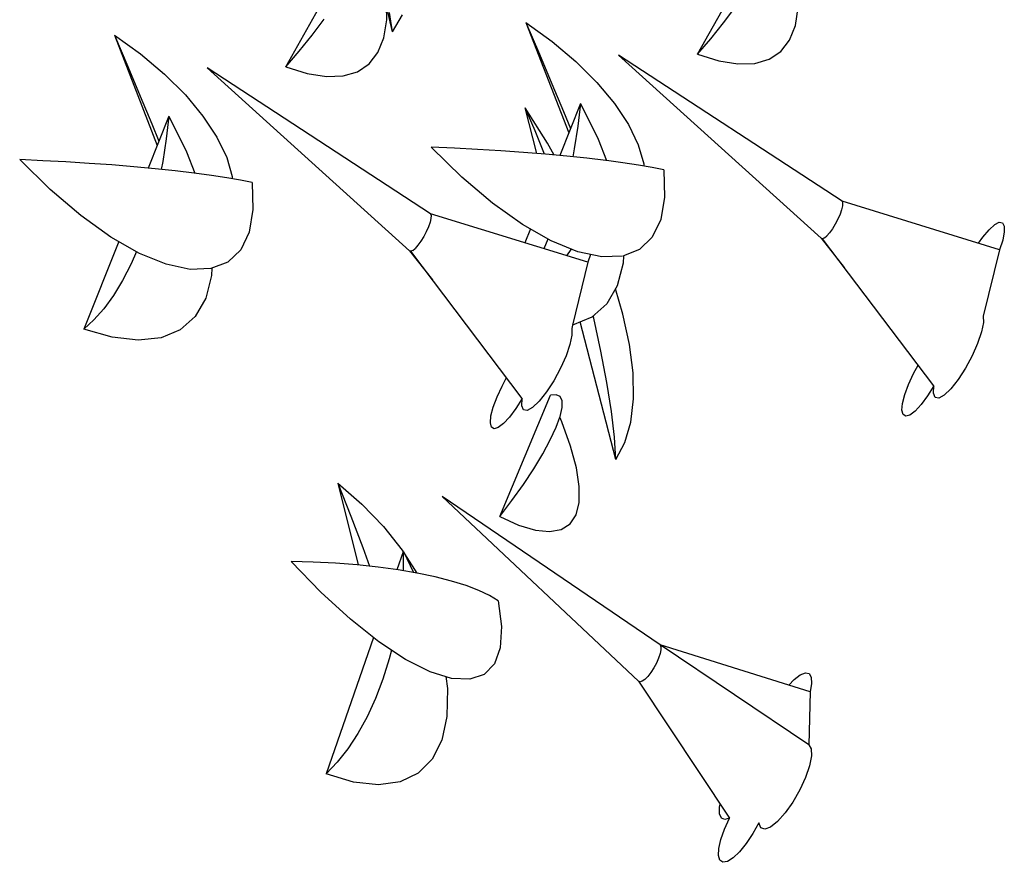
# Model space of a CAD drawing. Extents: x 217 to 2968, y -584 to 5.
# Drawn here: x 1653 to 1695, y -267 to -231 of the extents above; entities that cross this region are included whole.
import ezdxf

# ---------------------------------------------------------------- set-up
doc = ezdxf.new("R2010")
doc.units = 0
doc.header["$MEASUREMENT"] = 0
doc.layers.add('Edges', color=7, linetype='Continuous')

# ---------------------------------------------------------------- blocks, each defined once
blk = doc.blocks.new('Wisteria+Vine')
at = {"layer": 'Edges'}
for p, q in [((-244.757, 22.965), (-246.311, 29.718)), ((-238.853, 22.534), (-237.276, 25.327)), ((-246.822, 22.292), (-245.245, 25.085)), ((-244.869, 23.196), (-244.87, 23.455)), ((-238.345, 23.142), (-238.107, 23.457)), ((-244.757, 22.965), (-244.816, 23.338)), ((-244.757, 22.965), (-244.562, 23.293)), ((-236.955, 23.092), (-236.899, 23.439)), ((-246.315, 22.9), (-246.077, 23.214)), ((-244.925, 22.849), (-244.869, 23.196)), ((-242.173, 23.147), (-241.667, 22.782)), ((-242.173, 23.147), (-241.345, 21.01)), ((-242.173, 23.147), (-241.913, 22.538)), ((-238.596, 22.832), (-238.345, 23.142)), ((-237.069, 22.807), (-236.955, 23.092)), ((-250.142, 22.904), (-249.636, 22.539)), ((-250.142, 22.904), (-249.314, 20.767)), ((-250.142, 22.904), (-249.883, 22.295)), ((-246.565, 22.59), (-246.315, 22.9)), ((-245.039, 22.565), (-244.925, 22.849)), ((-241.667, 22.782), (-241.205, 22.392)), ((-238.853, 22.534), (-238.596, 22.832)), ((-237.24, 22.588), (-237.069, 22.807)), ((-249.636, 22.539), (-249.174, 22.15)), ((-246.822, 22.292), (-246.565, 22.59)), ((-245.209, 22.346), (-245.039, 22.565)), ((-241.913, 22.538), (-241.67, 21.962)), ((-236.053, 19.688), (-240.378, 22.515)), ((-236.459, 18.973), (-240.378, 22.515)), ((-238.853, 22.534), (-238.44, 22.404)), ((-237.465, 22.437), (-237.24, 22.588)), ((-245.434, 22.195), (-245.209, 22.346)), ((-241.205, 22.392), (-240.798, 21.988)), ((-238.44, 22.404), (-238.068, 22.345)), ((-238.068, 22.345), (-237.742, 22.356)), ((-237.742, 22.356), (-237.465, 22.437)), ((-249.883, 22.295), (-249.64, 21.719)), ((-249.174, 22.15), (-248.767, 21.746)), ((-244.023, 19.445), (-248.347, 22.273)), ((-244.429, 18.73), (-248.347, 22.273)), ((-246.822, 22.292), (-246.409, 22.162)), ((-246.409, 22.162), (-246.037, 22.102)), ((-245.711, 22.113), (-245.434, 22.195)), ((-246.037, 22.102), (-245.711, 22.113)), ((-241.67, 21.962), (-241.447, 21.426)), ((-240.798, 21.988), (-240.456, 21.578)), ((-248.767, 21.746), (-248.426, 21.336)), ((-249.64, 21.719), (-249.416, 21.184)), ((-241.117, 21.58), (-241.519, 20.573)), ((-241.117, 21.58), (-241.166, 21.14)), ((-241.117, 21.58), (-240.777, 20.891)), ((-240.456, 21.578), (-240.188, 21.173)), ((-241.993, 21.054), (-242.19, 21.494)), ((-241.962, 20.612), (-242.19, 21.494)), ((-241.755, 20.812), (-242.19, 21.494)), ((-241.447, 21.426), (-241.311, 21.095)), ((-249.086, 21.337), (-249.489, 20.33)), ((-249.416, 21.184), (-249.28, 20.852)), ((-249.086, 21.337), (-249.136, 20.898)), ((-249.086, 21.337), (-248.746, 20.648)), ((-248.426, 21.336), (-248.157, 20.93)), ((-240.188, 21.173), (-239.998, 20.78)), ((-241.812, 20.6), (-241.993, 21.054)), ((-241.166, 21.14), (-241.236, 20.703)), ((-249.136, 20.898), (-249.205, 20.461)), ((-248.157, 20.93), (-247.967, 20.538)), ((-241.624, 20.582), (-241.755, 20.812)), ((-240.777, 20.891), (-240.616, 20.475)), ((-248.746, 20.648), (-248.586, 20.233)), ((-243.413, 20.156), (-244.006, 20.737)), ((-243.559, 20.717), (-244.006, 20.737)), ((-243.11, 20.693), (-243.559, 20.717)), ((-242.662, 20.665), (-243.11, 20.693)), ((-242.222, 20.633), (-242.662, 20.665)), ((-241.794, 20.598), (-242.222, 20.633)), ((-241.383, 20.56), (-241.794, 20.598)), ((-241.236, 20.703), (-241.267, 20.548)), ((-239.998, 20.78), (-239.892, 20.411)), ((-251.382, 19.914), (-251.975, 20.494)), ((-251.529, 20.474), (-251.975, 20.494)), ((-251.079, 20.45), (-251.529, 20.474)), ((-250.632, 20.422), (-251.079, 20.45)), ((-250.192, 20.391), (-250.632, 20.422)), ((-249.205, 20.461), (-249.237, 20.306)), ((-247.967, 20.538), (-247.862, 20.169)), ((-240.993, 20.52), (-241.383, 20.56)), ((-240.629, 20.477), (-240.993, 20.52)), ((-240.294, 20.433), (-240.616, 20.475)), ((-239.993, 20.387), (-240.294, 20.433)), ((-239.892, 20.411), (-239.89, 20.369)), ((-249.763, 20.356), (-250.192, 20.391)), ((-249.352, 20.318), (-249.763, 20.356)), ((-248.962, 20.277), (-249.352, 20.318)), ((-248.598, 20.235), (-248.962, 20.277)), ((-248.264, 20.19), (-248.598, 20.235)), ((-239.729, 20.341), (-239.993, 20.387)), ((-239.505, 20.295), (-239.729, 20.341)), ((-239.505, 20.295), (-239.488, 19.771)), ((-247.963, 20.145), (-248.264, 20.19)), ((-247.699, 20.099), (-247.963, 20.145)), ((-247.862, 20.169), (-247.859, 20.127)), ((-247.474, 20.053), (-247.699, 20.099)), ((-247.474, 20.053), (-247.458, 19.529)), ((-242.819, 19.653), (-243.413, 20.156)), ((-250.789, 19.41), (-251.382, 19.914)), ((-242.238, 19.238), (-242.819, 19.653)), ((-239.488, 19.771), (-239.563, 19.334)), ((-233.004, 18.75), (-236.053, 19.688)), ((-236.053, 19.688), (-236.041, 19.654)), ((-236.041, 19.654), (-236.044, 19.598)), ((-247.458, 19.529), (-247.532, 19.091)), ((-236.061, 19.524), (-236.091, 19.437)), ((-236.044, 19.598), (-236.061, 19.524)), ((-250.208, 18.996), (-250.789, 19.41)), ((-244.03, 19.282), (-244.06, 19.195)), ((-244.013, 19.356), (-244.03, 19.282)), ((-240.973, 18.507), (-244.023, 19.445)), ((-244.023, 19.445), (-244.011, 19.412)), ((-244.011, 19.412), (-244.013, 19.356)), ((-239.563, 19.334), (-239.727, 18.992)), ((-236.133, 19.343), (-236.183, 19.247)), ((-236.091, 19.437), (-236.133, 19.343)), ((-233.097, 19.237), (-233.008, 19.282)), ((-233.008, 19.282), (-232.945, 19.273)), ((-232.945, 19.273), (-232.912, 19.209)), ((-247.532, 19.091), (-247.696, 18.75)), ((-244.102, 19.1), (-244.152, 19.005)), ((-244.06, 19.195), (-244.102, 19.1)), ((-241.684, 18.922), (-242.238, 19.238)), ((-242.087, 19.152), (-242.195, 18.883)), ((-236.294, 19.08), (-236.348, 19.019)), ((-236.238, 19.158), (-236.294, 19.08)), ((-236.183, 19.247), (-236.238, 19.158)), ((-233.327, 18.995), (-233.206, 19.139)), ((-233.206, 19.139), (-233.097, 19.237)), ((-232.911, 19.095), (-232.942, 18.938)), ((-232.912, 19.209), (-232.911, 19.095)), ((-250.057, 18.91), (-250.734, 17.217)), ((-249.653, 18.68), (-250.208, 18.996)), ((-244.207, 18.915), (-244.263, 18.837)), ((-244.152, 19.005), (-244.207, 18.915)), ((-241.746, 18.958), (-241.827, 18.77)), ((-241.169, 18.712), (-241.684, 18.922)), ((-239.727, 18.992), (-239.976, 18.755)), ((-236.433, 18.963), (-236.459, 18.973)), ((-236.459, 18.973), (-236.013, 18.409)), ((-236.395, 18.979), (-236.433, 18.963)), ((-234.274, 16.118), (-236.433, 18.963)), ((-236.395, 18.979), (-236.348, 19.019)), ((-233.411, 18.875), (-233.327, 18.995)), ((-232.942, 18.938), (-233.004, 18.75)), ((-249.715, 18.715), (-249.818, 18.479)), ((-247.696, 18.75), (-247.945, 18.513)), ((-244.403, 18.721), (-244.429, 18.73)), ((-244.429, 18.73), (-243.982, 18.166)), ((-244.365, 18.737), (-244.403, 18.721)), ((-242.244, 15.875), (-244.403, 18.721)), ((-244.365, 18.737), (-244.317, 18.776)), ((-244.263, 18.837), (-244.317, 18.776)), ((-241.38, 18.633), (-241.296, 18.753)), ((-241.296, 18.753), (-241.289, 18.761)), ((-240.705, 18.613), (-241.169, 18.712)), ((-239.976, 18.755), (-240.287, 18.634)), ((-233.004, 18.75), (-233.317, 17.467)), ((-249.138, 18.47), (-249.653, 18.68)), ((-247.945, 18.513), (-248.274, 18.385)), ((-240.973, 18.507), (-241.27, 17.292)), ((-240.923, 18.66), (-240.973, 18.507)), ((-240.305, 18.628), (-240.705, 18.613)), ((-240.292, 18.494), (-240.405, 18.055)), ((-240.287, 18.634), (-240.292, 18.494)), ((-249.818, 18.479), (-249.984, 18.155)), ((-248.675, 18.371), (-249.138, 18.47)), ((-248.274, 18.385), (-248.675, 18.371)), ((-248.257, 18.392), (-248.262, 18.252)), ((-249.984, 18.155), (-250.16, 17.863)), ((-248.262, 18.252), (-248.374, 17.813)), ((-240.405, 18.055), (-240.609, 17.703)), ((-240.294, 17.507), (-240.44, 17.995)), ((-250.16, 17.863), (-250.346, 17.608)), ((-248.374, 17.813), (-248.578, 17.461)), ((-250.346, 17.608), (-250.538, 17.392)), ((-240.609, 17.703), (-240.899, 17.447)), ((-250.538, 17.392), (-250.734, 17.217)), ((-248.578, 17.461), (-248.869, 17.204)), ((-240.899, 17.447), (-241.27, 17.292)), ((-240.431, 14.69), (-241.12, 17.354)), ((-240.859, 17.424), (-240.871, 17.472)), ((-240.72, 16.787), (-240.859, 17.424)), ((-240.166, 16.918), (-240.294, 17.507)), ((-233.317, 17.467), (-233.313, 17.34)), ((-250.183, 17.056), (-250.734, 17.217)), ((-248.869, 17.204), (-249.239, 17.049)), ((-241.27, 17.292), (-241.286, 17.224)), ((-241.286, 17.224), (-241.283, 17.098)), ((-233.351, 17.159), (-233.427, 16.939)), ((-233.313, 17.34), (-233.351, 17.159)), ((-249.68, 16.999), (-250.183, 17.056)), ((-249.239, 17.049), (-249.68, 16.999)), ((-241.283, 17.098), (-241.321, 16.916)), ((-241.321, 16.916), (-241.397, 16.697)), ((-240.605, 16.182), (-240.72, 16.787)), ((-240.099, 16.369), (-240.166, 16.918)), ((-233.427, 16.939), (-233.535, 16.699)), ((-241.397, 16.697), (-241.504, 16.457)), ((-233.535, 16.699), (-233.665, 16.46)), ((-241.504, 16.457), (-241.634, 16.217)), ((-234.667, 16.357), (-234.579, 16.519)), ((-233.665, 16.46), (-233.806, 16.241)), ((-242.636, 16.114), (-242.548, 16.277)), ((-241.634, 16.217), (-241.776, 15.999)), ((-240.092, 15.867), (-240.099, 16.369)), ((-234.764, 16.146), (-234.667, 16.357)), ((-233.806, 16.241), (-233.947, 16.062)), ((-242.733, 15.903), (-242.636, 16.114)), ((-240.518, 15.622), (-240.605, 16.182)), ((-234.836, 15.948), (-234.764, 16.146)), ((-234.274, 16.118), (-234.398, 15.923)), ((-234.283, 15.974), (-234.274, 16.118)), ((-233.947, 16.062), (-234.075, 15.938)), ((-242.806, 15.705), (-242.733, 15.903)), ((-242.681, 13.589), (-241.696, 15.936)), ((-242.244, 15.875), (-242.367, 15.68)), ((-242.253, 15.731), (-242.244, 15.875)), ((-241.776, 15.999), (-241.916, 15.82)), ((-241.585, 15.946), (-241.696, 15.936)), ((-241.51, 15.908), (-241.585, 15.946)), ((-241.472, 15.824), (-241.51, 15.908)), ((-241.473, 15.695), (-241.472, 15.824)), ((-240.145, 15.416), (-240.092, 15.867)), ((-234.88, 15.777), (-234.836, 15.948)), ((-234.398, 15.923), (-234.522, 15.756)), ((-234.25, 15.892), (-234.283, 15.974)), ((-234.179, 15.88), (-234.25, 15.892)), ((-234.075, 15.938), (-234.179, 15.88)), ((-242.85, 15.535), (-242.806, 15.705)), ((-242.367, 15.68), (-242.492, 15.514)), ((-242.22, 15.65), (-242.253, 15.731)), ((-242.148, 15.638), (-242.22, 15.65)), ((-242.044, 15.696), (-242.148, 15.638)), ((-241.916, 15.82), (-242.044, 15.696)), ((-241.512, 15.524), (-241.473, 15.695)), ((-234.892, 15.645), (-234.88, 15.777)), ((-234.872, 15.56), (-234.892, 15.645)), ((-234.522, 15.756), (-234.639, 15.63)), ((-242.862, 15.402), (-242.85, 15.535)), ((-242.492, 15.514), (-242.609, 15.388)), ((-241.589, 15.315), (-241.516, 15.514)), ((-241.516, 15.514), (-241.512, 15.524)), ((-241.476, 15.42), (-241.516, 15.514)), ((-240.459, 15.121), (-240.518, 15.622)), ((-234.82, 15.528), (-234.872, 15.56)), ((-234.741, 15.552), (-234.82, 15.528)), ((-234.639, 15.63), (-234.741, 15.552)), ((-242.841, 15.318), (-242.862, 15.402)), ((-242.79, 15.286), (-242.841, 15.318)), ((-242.71, 15.31), (-242.79, 15.286)), ((-242.609, 15.388), (-242.71, 15.31)), ((-241.701, 15.073), (-241.589, 15.315)), ((-241.308, 14.95), (-241.476, 15.42)), ((-240.259, 15.022), (-240.145, 15.416)), ((-241.847, 14.804), (-241.701, 15.073)), ((-240.431, 14.69), (-240.459, 15.121)), ((-241.197, 14.531), (-241.308, 14.95)), ((-240.431, 14.69), (-240.259, 15.022)), ((-242.022, 14.514), (-241.847, 14.804)), ((-242.223, 14.21), (-242.022, 14.514)), ((-241.142, 14.167), (-241.197, 14.531)), ((-245.818, 14.231), (-245.353, 13.828)), ((-245.818, 14.231), (-245.423, 12.651)), ((-245.818, 14.231), (-245.563, 13.596)), ((-242.444, 13.899), (-242.223, 14.21)), ((-241.144, 13.863), (-241.142, 14.167)), ((-239.993, 10.402), (-243.797, 13.978)), ((-239.574, 11.107), (-243.797, 13.978)), ((-245.353, 13.828), (-244.933, 13.394)), ((-242.681, 13.589), (-242.444, 13.899)), ((-241.203, 13.621), (-241.144, 13.863)), ((-245.563, 13.596), (-245.33, 12.989)), ((-242.681, 13.589), (-242.314, 13.423)), ((-241.319, 13.445), (-241.203, 13.621)), ((-244.933, 13.394), (-244.57, 12.939)), ((-242.314, 13.423), (-241.991, 13.325)), ((-241.491, 13.336), (-241.319, 13.445)), ((-241.991, 13.325), (-241.715, 13.296)), ((-241.715, 13.296), (-241.491, 13.336)), ((-245.33, 12.989), (-245.2, 12.628)), ((-244.549, 12.907), (-244.67, 12.56)), ((-244.57, 12.939), (-244.549, 12.907)), ((-244.549, 12.907), (-244.553, 12.541)), ((-244.546, 12.915), (-244.352, 12.506)), ((-244.523, 12.866), (-244.284, 12.494)), ((-246.143, 12.123), (-246.72, 12.717)), ((-246.29, 12.707), (-246.72, 12.717)), ((-245.863, 12.686), (-246.29, 12.707)), ((-245.443, 12.653), (-245.863, 12.686)), ((-245.036, 12.61), (-245.443, 12.653)), ((-244.645, 12.556), (-245.036, 12.61)), ((-244.276, 12.493), (-244.645, 12.556)), ((-243.931, 12.421), (-244.276, 12.493)), ((-243.616, 12.34), (-243.931, 12.421)), ((-243.333, 12.252), (-243.616, 12.34)), ((-243.086, 12.158), (-243.333, 12.252)), ((-245.572, 11.601), (-246.143, 12.123)), ((-242.877, 12.058), (-243.086, 12.158)), ((-242.709, 11.954), (-242.877, 12.058)), ((-242.709, 11.954), (-242.646, 11.458)), ((-245.022, 11.165), (-245.572, 11.601)), ((-242.646, 11.458), (-242.671, 11.049)), ((-245.125, 11.247), (-246.04, 8.611)), ((-244.503, 10.823), (-245.022, 11.165)), ((-239.574, 11.107), (-239.559, 11.07)), ((-236.698, 9.173), (-239.574, 11.107)), ((-237.082, 10.325), (-239.574, 11.107)), ((-239.559, 11.07), (-239.559, 11.012)), ((-244.779, 11.005), (-244.822, 10.832)), ((-242.671, 11.049), (-242.784, 10.739)), ((-239.574, 10.936), (-239.604, 10.848)), ((-239.559, 11.012), (-239.574, 10.936)), ((-244.822, 10.832), (-244.945, 10.44)), ((-244.03, 10.585), (-244.503, 10.823)), ((-242.784, 10.739), (-242.982, 10.534)), ((-239.646, 10.753), (-239.697, 10.659)), ((-239.604, 10.848), (-239.646, 10.753)), ((-243.612, 10.456), (-244.03, 10.585)), ((-243.727, 10.492), (-243.694, 10.258)), ((-242.982, 10.534), (-243.26, 10.439)), ((-239.87, 10.437), (-239.813, 10.495)), ((-239.754, 10.571), (-239.813, 10.495)), ((-239.697, 10.659), (-239.754, 10.571)), ((-236.977, 10.438), (-236.86, 10.528)), ((-236.86, 10.528), (-236.763, 10.566)), ((-236.763, 10.566), (-236.692, 10.549)), ((-236.692, 10.549), (-236.651, 10.478)), ((-244.945, 10.44), (-245.088, 10.066)), ((-243.26, 10.439), (-243.612, 10.456)), ((-239.963, 10.389), (-239.993, 10.402)), ((-239.993, 10.402), (-238.23, 7.752)), ((-239.922, 10.401), (-239.963, 10.389)), ((-239.87, 10.437), (-239.922, 10.401)), ((-237.082, 10.325), (-236.977, 10.438)), ((-236.672, 10.196), (-237.082, 10.325)), ((-236.644, 10.357), (-236.672, 10.196)), ((-236.651, 10.478), (-236.644, 10.357)), ((-243.694, 10.258), (-243.702, 9.722)), ((-236.672, 10.196), (-236.698, 9.173)), ((-245.088, 10.066), (-245.249, 9.715)), ((-245.249, 9.715), (-245.427, 9.39)), ((-243.702, 9.722), (-243.801, 9.264)), ((-245.427, 9.39), (-245.62, 9.096)), ((-243.801, 9.264), (-243.989, 8.895)), ((-236.698, 9.173), (-236.65, 9.096)), ((-245.62, 9.096), (-245.825, 8.835)), ((-236.65, 9.096), (-236.644, 8.955)), ((-245.825, 8.835), (-246.04, 8.611)), ((-243.989, 8.895), (-244.261, 8.625)), ((-236.644, 8.955), (-236.682, 8.765)), ((-245.511, 8.451), (-246.04, 8.611)), ((-244.261, 8.625), (-244.611, 8.458)), ((-236.682, 8.765), (-236.76, 8.539)), ((-245.031, 8.4), (-245.511, 8.451)), ((-244.611, 8.458), (-245.031, 8.4)), ((-236.76, 8.539), (-236.872, 8.299)), ((-236.872, 8.299), (-237.007, 8.064)), ((-238.422, 7.964), (-238.41, 8.023)), ((-237.007, 8.064), (-237.155, 7.854)), ((-238.422, 7.835), (-238.422, 7.964)), ((-238.388, 7.753), (-238.422, 7.835)), ((-237.155, 7.854), (-237.303, 7.688)), ((-238.323, 7.725), (-238.388, 7.753)), ((-238.327, 7.541), (-238.23, 7.752)), ((-238.23, 7.752), (-238.323, 7.725)), ((-237.661, 7.662), (-237.778, 7.454)), ((-237.625, 7.566), (-237.661, 7.662)), ((-237.303, 7.688), (-237.438, 7.579)), ((-238.399, 7.341), (-238.327, 7.541)), ((-237.778, 7.454), (-237.906, 7.264)), ((-237.548, 7.537), (-237.625, 7.566)), ((-237.438, 7.579), (-237.548, 7.537)), ((-238.439, 7.167), (-238.399, 7.341)), ((-237.906, 7.264), (-238.037, 7.103)), ((-238.446, 7.029), (-238.439, 7.167)), ((-238.037, 7.103), (-238.162, 6.984)), ((-238.419, 6.937), (-238.446, 7.029)), ((-238.36, 6.898), (-238.419, 6.937)), ((-238.272, 6.914), (-238.36, 6.898)), ((-238.162, 6.984), (-238.272, 6.914))]:
    blk.add_line(p, q, dxfattribs=at)

msp = doc.modelspace()

# ---------------------------------------------------------------- block references
at = {"xscale": 2.214547224631669, "yscale": 2.214547224631669, "zscale": 2.214547224631669}
msp.add_blockref('Wisteria+Vine', (2211.146, -282.313), dxfattribs=at)

doc.saveas('drawing.dxf')
